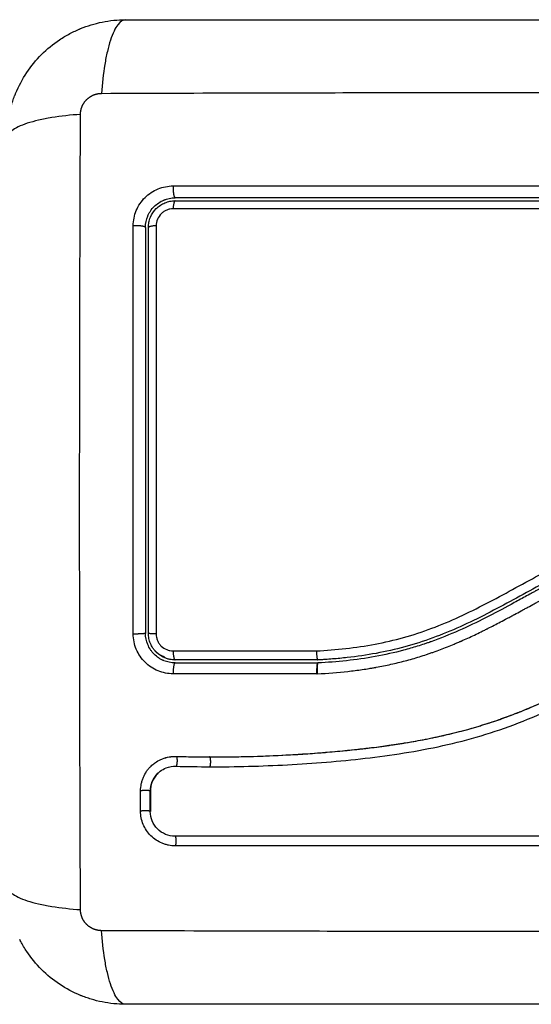
# Model space of a CAD drawing. Units: millimetres. Extents: x 94.9 to 100.14, y 1462.17 to 1469.54.
# Drawn here: x 98.35 to 98.4, y 1463.77 to 1463.87 of the extents above; entities that cross this region are included whole.
import ezdxf

# ---------------------------------------------------------------- set-up
doc = ezdxf.new("R2010")
doc.units = ezdxf.units.MM
doc.header["$PDSIZE"] = -1
doc.layers.add('DIASTASEIS', color=253, linetype='Continuous', lineweight=5)
doc.styles.get("Standard").update_dxf_attribs({"font": 'ARIALN.TTF'})
doc.dimstyles.get("Standard").update_dxf_attribs({"dimtxt": 0.18, "dimasz": 0.15, "dimexe": 0.1, "dimexo": 0, "dimgap": 0.09, "dimtad": 0, "dimtih": 1, "dimtoh": 1, "dimrnd": 0.05, "dimzin": 0, "dimdsep": 46, "dimtxsty": 'Standard', "dimblk": 'OBLIQUE', "dimcen": 0.09, "dimadec": 0, "dimazin": 0, "dimtfac": 1, "dimtofl": 0, "dimtmove": 0, "dimatfit": 3, "dimldrblk": 'OBLIQUE', "dimfxl": 1, "dimtolj": 1, "dimtzin": 0, "dimarcsym": 0})

# ---------------------------------------------------------------- blocks, each defined once
blk = doc.blocks.new('_Oblique')
at = {"color": 0, "linetype": 'ByBlock', "lineweight": -2}
blk.add_line((-0.5, -0.5), (0.5, 0.5), dxfattribs=at)
blk = doc.blocks.new('*D77')
at = {"layer": 'Defpoints', "color": 0}
for p in [(98.447995, 1464.374171), (97.453495, 1463.859296), (98.447995, 1463.859296)]:
    blk.add_point(p, dxfattribs=at)
at = {"layer": 'DIASTASEIS', "color": 0, "lineweight": -2}
for p, q in [((97.453495, 1463.859296), (97.453495, 1464.474171)), ((98.447995, 1463.859296), (98.447995, 1464.474171)), ((97.453495, 1464.374171), (97.676202, 1464.374171)), ((98.447995, 1464.374171), (98.225288, 1464.374171))]:
    blk.add_line(p, q, dxfattribs=at)
at = {"layer": 'DIASTASEIS', "color": 0, "linetype": 'ByBlock', "lineweight": -2, "xscale": 0.15, "yscale": 0.15, "zscale": 0.15, "rotation": 180}
blk.add_blockref('_Oblique', (97.453495, 1464.374171), dxfattribs=at)
at = {"layer": 'DIASTASEIS', "color": 0, "linetype": 'ByBlock', "lineweight": -2, "xscale": 0.15, "yscale": 0.15, "zscale": 0.15}
blk.add_blockref('_Oblique', (98.447995, 1464.374171), dxfattribs=at)
at = {"layer": 'DIASTASEIS', "color": 0, "insert": (97.950745, 1464.374171), "char_height": 0.18, "attachment_point": 5}
blk.add_mtext('\\A1;1.00', dxfattribs=at)
blk = doc.blocks.new('g416')
for points, knots in [([(3.030292, 1.684451), (3.030292, 1.685262), (3.030374, 1.686056), (3.030605, 1.687201), (3.030699, 1.687575), (3.030865, 1.688122), (3.030925, 1.688302), (3.03102, 1.688569), (3.031069, 1.688701), (3.031128, 1.688854), (3.031154, 1.688919), (3.031172, 1.688962), (3.03118, 1.688982), (3.031799, 1.690491), (3.032701, 1.691831), (3.034359, 1.693489), (3.03497, 1.693992), (3.035958, 1.694652), (3.0363, 1.694856), (3.036828, 1.695137), (3.037096, 1.695271), (3.037415, 1.695416), (3.037576, 1.695486), (3.037645, 1.695515), (3.037691, 1.695535), (3.037716, 1.695545), (3.038428, 1.695837), (3.03916, 1.696062), (3.040686, 1.696369), (3.041481, 1.696451), (3.042292, 1.696451)], [-18.903298, -18.903298, -18.903298, -18.903298, -16.540386, -16.540386, -15.35893, -15.35893, -14.768202, -14.768202, -14.472838, -14.325156, -14.251315, -14.251315, -14.177474, -14.177474, -9.451649, -9.451649, -7.088737, -7.088737, -5.907281, -5.907281, -5.316553, -5.021189, -4.873507, -4.799666, -4.799666, -4.725825, -4.725825, -2.362912, -2.362912, 0, 0, 0, 0]), ([(3.042292, 1.696451), (3.042036, 1.696451), (3.041767, 1.696293), (3.041372, 1.695774), (3.041242, 1.695555), (3.040992, 1.695029), (3.040871, 1.694722), (3.040645, 1.69403), (3.04054, 1.693645), (3.040348, 1.692818), (3.040261, 1.692374), (3.040034, 1.690989), (3.039927, 1.689993), (3.039861, 1.689011)], [0, 0, 0, 0, 3.288716, 3.288716, 4.933073, 4.933073, 6.577431, 6.577431, 8.221789, 8.221789, 9.866147, 9.866147, 13.154862, 13.154862, 13.154862, 13.154862]), ([(3.042292, 1.696451), (3.045412, 1.696451), (3.050085, 1.696451), (3.054747, 1.696451), (3.056689, 1.696451), (3.057075, 1.696451), (3.057863, 1.696451), (3.059046, 1.696451), (3.060229, 1.696451), (3.064175, 1.696451), (3.06733, 1.696451), (3.072104, 1.696451), (3.074489, 1.696451), (3.07687, 1.696451), (3.078456, 1.696451), (3.079251, 1.696451), (3.086371, 1.696451), (3.0935, 1.696451), (3.100739, 1.696451), (3.101631, 1.696451), (3.10183, 1.696451), (3.101926, 1.696451), (3.102217, 1.696451), (3.1028, 1.696451), (3.104937, 1.696451), (3.109993, 1.696451), (3.114669, 1.696451), (3.117792, 1.696451)], [0, 0, 0, 0, 9.545659, 14.318488, 14.318488, 15.511695, 15.511695, 16.704903, 19.091317, 19.091317, 28.636976, 28.636976, 33.409805, 35.79622, 35.79622, 38.182634, 38.182634, 57.273951, 59.660366, 59.958668, 59.958668, 60.25697, 60.25697, 60.853573, 62.046781, 66.81961, 76.365269, 76.365269, 76.365269, 76.365269]), ([(3.039861, 1.689011), (3.044781, 1.68903), (3.058016, 1.689075), (3.080042, 1.689107), (3.102068, 1.689075), (3.115303, 1.68903), (3.120222, 1.689011)], [0, 0, 0, 0, 15.335891, 40.710981, 66.086071, 81.421962, 81.421962, 81.421962, 81.421962]), ([(3.037733, 1.686882), (3.03675, 1.686816), (3.035754, 1.686709), (3.034369, 1.686482), (3.033926, 1.686395), (3.033098, 1.686203), (3.032713, 1.686098), (3.032022, 1.685872), (3.031714, 1.685751), (3.031188, 1.685501), (3.030969, 1.685371), (3.03045, 1.684977), (3.030292, 1.684707), (3.030292, 1.684451)], [0, 0, 0, 0, 3.288716, 3.288716, 4.933073, 4.933073, 6.577431, 6.577431, 8.221789, 8.221789, 9.866147, 9.866147, 13.154862, 13.154862, 13.154862, 13.154862]), ([(3.037733, 1.606521), (3.037713, 1.611441), (3.037668, 1.624675), (3.037637, 1.646701), (3.037668, 1.668727), (3.037713, 1.681962), (3.037733, 1.686882)], [0, 0, 0, 0, 15.335891, 40.710981, 66.086071, 81.421962, 81.421962, 81.421962, 81.421962]), ([(3.043063, 1.67563), (3.043063, 1.675892), (3.043088, 1.676151), (3.043191, 1.676671), (3.043267, 1.676921), (3.04357, 1.677657), (3.04387, 1.678105), (3.044434, 1.678667), (3.04464, 1.678836), (3.045081, 1.679129), (3.045316, 1.679253), (3.045802, 1.679453), (3.046054, 1.679529), (3.046569, 1.67963), (3.046828, 1.679656), (3.047088, 1.679655)], [0, 0, 0, 0, 0.798423, 0.798423, 1.596845, 1.596845, 3.19369, 3.19369, 3.992113, 3.992113, 4.790536, 4.790536, 5.588958, 5.588958, 6.387381, 6.387381, 6.387381, 6.387381]), ([(3.047088, 1.679655), (3.052202, 1.679657), (3.057228, 1.679658), (3.064634, 1.679659), (3.06708, 1.679659), (3.070717, 1.679659), (3.072527, 1.679659), (3.074624, 1.67966), (3.075669, 1.67966), (3.076191, 1.67966), (3.076451, 1.67966), (3.076581, 1.67966), (3.076646, 1.67966), (3.076679, 1.67966), (3.076695, 1.67966), (3.076702, 1.67966), (3.076707, 1.67966), (3.076711, 1.67966), (3.077752, 1.67966), (3.080552, 1.67966), (3.086909, 1.679659), (3.095424, 1.679658), (3.102539, 1.679657), (3.106456, 1.679657)], [0, 0, 0, 0, 14.939827, 14.939827, 22.409741, 22.409741, 26.144698, 28.012176, 28.945915, 29.412785, 29.64622, 29.762937, 29.821296, 29.850475, 29.865065, 29.87236, 29.87236, 29.879654, 29.879654, 37.349568, 44.819482, 52.289395, 59.759309, 59.759309, 59.759309, 59.759309]), ([(3.044292, 1.675451), (3.044292, 1.675857), (3.044375, 1.676247), (3.044528, 1.676618), (3.044538, 1.676642), (3.044558, 1.676688), (3.044589, 1.676756), (3.044623, 1.676822), (3.044693, 1.676953), (3.044744, 1.677038), (3.044909, 1.677285), (3.045034, 1.677437), (3.045312, 1.677714), (3.045462, 1.677837), (3.04579, 1.678056), (3.045966, 1.67815), (3.046175, 1.678236), (3.046195, 1.678244), (3.046238, 1.678261), (3.046304, 1.678285), (3.046372, 1.678307), (3.046508, 1.678349), (3.046602, 1.678373), (3.046888, 1.678431), (3.047088, 1.678451), (3.047292, 1.678451)], [0, 0, 0, 0, 1.196619, 1.196619, 1.271408, 1.271408, 1.346197, 1.495774, 1.495774, 1.794929, 1.794929, 2.393238, 2.393238, 2.991548, 2.991548, 3.589858, 3.589858, 3.664646, 3.664646, 3.739435, 3.889012, 3.889012, 4.188167, 4.188167, 4.786477, 4.786477, 4.786477, 4.786477]), ([(3.044592, 1.675451), (3.044592, 1.675629), (3.044609, 1.675805), (3.044678, 1.676152), (3.04473, 1.676323), (3.044933, 1.676811), (3.045135, 1.677113), (3.045509, 1.677487), (3.045649, 1.677601), (3.045943, 1.677797), (3.046098, 1.67788), (3.046425, 1.678015), (3.046596, 1.678066), (3.04694, 1.678134), (3.047115, 1.678151), (3.047292, 1.678151)], [0, 0, 0, 0, 0.533217, 0.533217, 1.066435, 1.066435, 2.13287, 2.13287, 2.666087, 2.666087, 3.199304, 3.199304, 3.732522, 3.732522, 4.265739, 4.265739, 4.265739, 4.265739]), ([(3.106292, 1.678451), (3.103848, 1.678451), (3.100174, 1.678451), (3.095874, 1.678451), (3.09372, 1.678451), (3.092797, 1.678451), (3.092181, 1.678451), (3.091874, 1.678451), (3.089088, 1.678451), (3.085377, 1.678451), (3.081053, 1.678451), (3.079201, 1.678451), (3.077966, 1.678451), (3.077348, 1.678451), (3.07427, 1.678451), (3.070573, 1.678451), (3.066254, 1.678451), (3.064093, 1.678451), (3.063012, 1.678451), (3.062548, 1.678451), (3.06224, 1.678451), (3.062083, 1.678451), (3.057047, 1.678451), (3.052167, 1.678451), (3.047292, 1.678451)], [0, 0, 0, 0, 7.422838, 11.134257, 12.989967, 13.917821, 13.917821, 14.845676, 14.845676, 22.268514, 25.979933, 27.835643, 27.835643, 29.691352, 29.691352, 37.11419, 40.825609, 42.681319, 43.609174, 44.073101, 44.073101, 44.537028, 44.537028, 59.382705, 59.382705, 59.382705, 59.382705]), ([(3.047292, 1.678151), (3.052145, 1.678151), (3.057025, 1.678151), (3.064386, 1.678151), (3.066847, 1.678151), (3.071782, 1.678151), (3.074258, 1.678151), (3.086658, 1.678151), (3.096509, 1.678151), (3.106292, 1.678151)], [0, 0, 0, 0, 14.856214, 14.856214, 22.284321, 22.284321, 29.712427, 29.712427, 59.424855, 59.424855, 59.424855, 59.424855]), ([(3.047087, 1.677342), (3.046976, 1.677342), (3.046866, 1.677331), (3.046649, 1.677288), (3.046541, 1.677256), (3.046334, 1.677171), (3.046235, 1.677118), (3.046048, 1.676994), (3.045959, 1.676922), (3.045721, 1.676684), (3.045592, 1.676492), (3.045421, 1.676079), (3.045377, 1.675855), (3.045377, 1.675631)], [0, 0, 0, 0, 0.339743, 0.339743, 0.679486, 0.679486, 1.019228, 1.019228, 1.358971, 1.358971, 2.038457, 2.038457, 2.717942, 2.717942, 2.717942, 2.717942]), ([(3.106457, 1.677343), (3.096624, 1.677345), (3.086724, 1.677346), (3.074261, 1.677346), (3.071768, 1.677345), (3.066795, 1.677345), (3.064315, 1.677345), (3.059364, 1.677344), (3.056893, 1.677344), (3.051975, 1.677343), (3.049526, 1.677342), (3.047087, 1.677342)], [-59.792881, -59.792881, -59.792881, -59.792881, -29.89644, -29.89644, -22.42233, -22.42233, -14.94822, -14.94822, -7.47411, -7.47411, 0, 0, 0, 0]), ([(3.044292, 1.675451), (3.044292, 1.673759), (3.044292, 1.671217), (3.044292, 1.668249), (3.044292, 1.666764), (3.044292, 1.666127), (3.044292, 1.665703), (3.044292, 1.665492), (3.044292, 1.663567), (3.044292, 1.661003), (3.044292, 1.658013), (3.044292, 1.656732), (3.044292, 1.655878), (3.044292, 1.655453), (3.044292, 1.651598), (3.044292, 1.648168), (3.044292, 1.641299), (3.044292, 1.637872), (3.044292, 1.634451)], [0, 0, 0, 0, 5.148055, 7.722083, 9.009096, 9.652603, 9.652603, 10.29611, 10.29611, 15.444165, 18.018193, 19.305206, 19.305206, 20.59222, 20.59222, 30.88833, 30.88833, 41.18444, 41.18444, 41.18444, 41.18444]), ([(3.045377, 1.675631), (3.045376, 1.672228), (3.045375, 1.668805), (3.045374, 1.661932), (3.045374, 1.658493), (3.045373, 1.648169), (3.045373, 1.641277), (3.045374, 1.634374)], [0, 0, 0, 0, 10.3642, 10.3642, 20.728401, 20.728401, 41.456802, 41.456802, 41.456802, 41.456802]), ([(3.06155, 1.632662), (3.063548, 1.632765), (3.065525, 1.632976), (3.068439, 1.633529), (3.069402, 1.633753), (3.071309, 1.634286), (3.072254, 1.634596), (3.074125, 1.635298), (3.075054, 1.635691), (3.076888, 1.636534), (3.07779, 1.636984), (3.080475, 1.638377), (3.082234, 1.639366), (3.085783, 1.641286), (3.087572, 1.642218), (3.091238, 1.643913), (3.093093, 1.644665), (3.096856, 1.645923), (3.098765, 1.64643), (3.102639, 1.647196), (3.104604, 1.647455), (3.106592, 1.647608)], [-48.143479, -48.143479, -48.143479, -48.143479, -42.125544, -42.125544, -39.116577, -39.116577, -36.107609, -36.107609, -33.098642, -33.098642, -30.089674, -30.089674, -24.071739, -24.071739, -18.053805, -18.053805, -12.03587, -12.03587, -6.017935, -6.017935, 0, 0, 0, 0]), ([(3.106499, 1.646605), (3.106378, 1.646596), (3.106252, 1.646586), (3.106006, 1.646565), (3.105636, 1.646533), (3.105267, 1.646497), (3.10453, 1.646419), (3.104041, 1.64636), (3.102577, 1.646162), (3.101607, 1.646), (3.09872, 1.645422), (3.096824, 1.64491), (3.09402, 1.643955), (3.093093, 1.643607), (3.091249, 1.642854), (3.090332, 1.642449), (3.087605, 1.641169), (3.08583, 1.640233), (3.082304, 1.638316), (3.080552, 1.637336), (3.077875, 1.635963), (3.076974, 1.635522), (3.075143, 1.634698), (3.074217, 1.634316), (3.072352, 1.633635), (3.071411, 1.633334), (3.06951, 1.632816), (3.068551, 1.632599), (3.066617, 1.63224), (3.065641, 1.632098), (3.064168, 1.631934), (3.063676, 1.631888), (3.062934, 1.631829), (3.062563, 1.631802), (3.062191, 1.631779), (3.061943, 1.631765), (3.061817, 1.631758), (3.061694, 1.631751)], [0, 0, 0, 0, 0.374053, 0.374053, 0.748107, 1.496214, 1.496214, 2.992427, 2.992427, 5.984855, 5.984855, 11.96971, 11.96971, 14.962137, 14.962137, 17.954564, 17.954564, 23.939419, 23.939419, 29.924274, 29.924274, 32.916701, 32.916701, 35.909129, 35.909129, 38.901556, 38.901556, 41.893984, 41.893984, 44.886411, 44.886411, 46.382625, 46.382625, 47.130732, 47.504785, 47.504785, 47.878838, 47.878838, 47.878838, 47.878838]), ([(3.106523, 1.646306), (3.104482, 1.646149), (3.102462, 1.645876), (3.0985, 1.645061), (3.096559, 1.644519), (3.094437, 1.643776), (3.094204, 1.643693), (3.093737, 1.643521), (3.093504, 1.643433), (3.092805, 1.643164), (3.092341, 1.642978), (3.090953, 1.642398), (3.090036, 1.641984), (3.0873, 1.640677), (3.085502, 1.639717), (3.083685, 1.638725), (3.083674, 1.638719), (3.083648, 1.638705), (3.08361, 1.638684), (3.08352, 1.638635), (3.08334, 1.638536), (3.083185, 1.638452), (3.082875, 1.638282), (3.082668, 1.638169), (3.082044, 1.637827), (3.081626, 1.637599), (3.08036, 1.636913), (3.079502, 1.636457), (3.07687, 1.63512), (3.075034, 1.634278), (3.073074, 1.633581), (3.073061, 1.633576), (3.073033, 1.633566), (3.072991, 1.633552), (3.072893, 1.633517), (3.072697, 1.633449), (3.072302, 1.633315), (3.071961, 1.633205), (3.071275, 1.632991), (3.070812, 1.632858), (3.06941, 1.632484), (3.068456, 1.632272), (3.065546, 1.631745), (3.063613, 1.63155), (3.061702, 1.631451)], [0, 0, 0, 0, 5.987512, 5.987512, 11.975023, 11.975023, 12.723462, 12.723462, 13.471901, 13.471901, 14.968779, 14.968779, 17.962535, 17.962535, 23.950047, 23.950047, 23.996824, 23.996824, 24.043602, 24.137156, 24.324266, 24.698486, 24.698486, 25.446925, 25.446925, 26.943803, 26.943803, 29.937558, 29.937558, 35.92507, 35.92507, 35.971848, 35.971848, 36.018625, 36.11218, 36.29929, 36.673509, 37.421948, 37.421948, 38.918826, 38.918826, 41.912582, 41.912582, 47.900094, 47.900094, 47.900094, 47.900094]), ([(3.061636, 1.630348), (3.062698, 1.630403), (3.063725, 1.630485), (3.065212, 1.630651), (3.065941, 1.630744), (3.066769, 1.630872), (3.067177, 1.63094), (3.06738, 1.630975), (3.067466, 1.630991), (3.067524, 1.631001), (3.067552, 1.631006), (3.068083, 1.631102), (3.068823, 1.631251), (3.069551, 1.631421), (3.070033, 1.631538), (3.070271, 1.631599), (3.070992, 1.63179), (3.071711, 1.631997), (3.072547, 1.632266), (3.072964, 1.632407), (3.073142, 1.632469), (3.073261, 1.63251), (3.073322, 1.632532), (3.073837, 1.632715), (3.074529, 1.632976), (3.075348, 1.633311), (3.07576, 1.633486), (3.075967, 1.633575), (3.076055, 1.633614), (3.076115, 1.633639), (3.076146, 1.633653), (3.076598, 1.633852), (3.077257, 1.634153), (3.078063, 1.634542), (3.078475, 1.634745), (3.078684, 1.634849), (3.078774, 1.634894), (3.078834, 1.634924), (3.078867, 1.634941), (3.079275, 1.635147), (3.079689, 1.63536), (3.080357, 1.635711), (3.080702, 1.635893), (3.081125, 1.63612), (3.081342, 1.636236), (3.081435, 1.636287), (3.081498, 1.636321), (3.081532, 1.636339), (3.081775, 1.63647), (3.082102, 1.636648), (3.082491, 1.63686), (3.082658, 1.636951), (3.082771, 1.637013), (3.082828, 1.637044), (3.083103, 1.637195), (3.083433, 1.637376), (3.083819, 1.637587), (3.084012, 1.637692), (3.084108, 1.637745), (3.08415, 1.637767), (3.084177, 1.637782), (3.08419, 1.637789), (3.084733, 1.638086), (3.085217, 1.638348), (3.08588, 1.638704), (3.086195, 1.638872), (3.086536, 1.639052), (3.086699, 1.639138), (3.086779, 1.63918), (3.086813, 1.639198), (3.086836, 1.63921), (3.086846, 1.639215), (3.08734, 1.639474), (3.088036, 1.639831), (3.088807, 1.640215), (3.089182, 1.640398), (3.089367, 1.640487), (3.089459, 1.640532), (3.089498, 1.64055), (3.089524, 1.640563), (3.089537, 1.640569), (3.090514, 1.641037), (3.091457, 1.64146), (3.092844, 1.642039), (3.093531, 1.642314), (3.094319, 1.64261), (3.09471, 1.642752), (3.094905, 1.642822), (3.094989, 1.642851), (3.095044, 1.642871), (3.09507, 1.64288), (3.096054, 1.643224), (3.097011, 1.643524), (3.098454, 1.643923), (3.099177, 1.644109), (3.100023, 1.644305), (3.100447, 1.644397), (3.100629, 1.644436), (3.10075, 1.644461), (3.100812, 1.644474), (3.102755, 1.644871), (3.104721, 1.645142), (3.10677, 1.6453)], [-48.2194, -48.2194, -48.2194, -48.2194, -45.205687, -45.205687, -43.698831, -42.945403, -42.568689, -42.380332, -42.286153, -42.286153, -42.191975, -42.191975, -40.685118, -39.93169, -39.93169, -39.178262, -39.178262, -37.671406, -36.917978, -36.541264, -36.352907, -36.352907, -36.16455, -36.16455, -34.657694, -33.904265, -33.527551, -33.339194, -33.245016, -33.245016, -33.150837, -33.150837, -31.643981, -30.890553, -30.513839, -30.325482, -30.231303, -30.231303, -30.137125, -30.137125, -28.630269, -28.630269, -27.87684, -27.500126, -27.311769, -27.217591, -27.217591, -27.123412, -27.123412, -26.369984, -25.99327, -25.804913, -25.804913, -25.616556, -25.616556, -24.863128, -24.486414, -24.298057, -24.203878, -24.156789, -24.156789, -24.1097, -24.1097, -22.602844, -22.602844, -21.849415, -21.472701, -21.284344, -21.190166, -21.143077, -21.143077, -21.095987, -21.095987, -19.589131, -18.835703, -18.458989, -18.270632, -18.176453, -18.129364, -18.129364, -18.082275, -18.082275, -15.068562, -15.068562, -13.561706, -12.808278, -12.431564, -12.243207, -12.149028, -12.149028, -12.05485, -12.05485, -9.041137, -9.041137, -7.534281, -6.780853, -6.404139, -6.215782, -6.215782, -6.027425, -6.027425, 0, 0, 0, 0]), ([(3.050771, 1.621945), (3.052072, 1.621941), (3.053381, 1.621957), (3.056015, 1.622026), (3.05734, 1.622081), (3.059343, 1.622191), (3.060339, 1.622253), (3.061492, 1.622337), (3.062066, 1.622382), (3.062352, 1.622405), (3.062495, 1.622417), (3.062556, 1.622422), (3.062597, 1.622425), (3.062616, 1.622427), (3.063329, 1.622487), (3.064005, 1.622549), (3.064995, 1.622648), (3.065485, 1.622699), (3.066047, 1.622761), (3.066325, 1.622793), (3.066463, 1.622809), (3.066523, 1.622816), (3.066562, 1.622821), (3.06658, 1.622823), (3.067298, 1.622908), (3.067976, 1.622995), (3.068964, 1.623133), (3.069451, 1.623205), (3.070007, 1.623291), (3.070281, 1.623335), (3.070418, 1.623357), (3.070476, 1.623366), (3.070515, 1.623373), (3.070533, 1.623376), (3.07124, 1.623492), (3.07191, 1.623613), (3.072891, 1.623804), (3.073375, 1.623903), (3.073929, 1.624023), (3.074204, 1.624084), (3.074341, 1.624114), (3.074399, 1.624128), (3.074438, 1.624137), (3.074456, 1.624141), (3.075143, 1.624298), (3.075799, 1.624461), (3.076765, 1.62472), (3.077244, 1.624853), (3.077795, 1.625015), (3.07803, 1.625086), (3.078186, 1.625133), (3.078262, 1.625157), (3.078979, 1.625379), (3.079613, 1.62559), (3.080557, 1.625924), (3.081027, 1.626096), (3.081572, 1.626305), (3.081844, 1.626411), (3.081961, 1.626457), (3.082039, 1.626488), (3.082079, 1.626504), (3.08271, 1.626757), (3.083313, 1.627011), (3.084229, 1.627416), (3.08469, 1.627625), (3.085233, 1.62788), (3.085506, 1.62801), (3.085643, 1.628075), (3.085712, 1.628108), (3.085741, 1.628122), (3.085761, 1.628132), (3.085772, 1.628137), (3.086306, 1.628396), (3.086866, 1.628676), (3.087758, 1.629135), (3.088216, 1.629374), (3.088773, 1.62967), (3.089057, 1.629822), (3.0892, 1.629899), (3.089272, 1.629938), (3.089308, 1.629957), (3.089324, 1.629966), (3.089334, 1.629971), (3.089341, 1.629975), (3.089578, 1.630103), (3.089841, 1.630246), (3.090281, 1.630486), (3.090512, 1.630613), (3.090801, 1.630772), (3.090951, 1.630854), (3.091027, 1.630896), (3.091065, 1.630917), (3.091084, 1.630928), (3.091092, 1.630932), (3.091098, 1.630936), (3.0911, 1.630936), (3.091602, 1.631213), (3.091998, 1.631431), (3.092437, 1.631673), (3.092557, 1.63174), (3.092699, 1.631818), (3.092761, 1.631851), (3.092816, 1.631882), (3.092839, 1.631894), (3.092849, 1.6319), (3.092854, 1.631903), (3.092856, 1.631904), (3.092858, 1.631905), (3.092857, 1.631904), (3.093194, 1.632089), (3.093508, 1.632259), (3.093949, 1.632497), (3.094162, 1.632611), (3.094397, 1.632736), (3.094511, 1.632796), (3.094568, 1.632826), (3.094596, 1.632841), (3.094608, 1.632847), (3.094615, 1.632851), (3.094618, 1.632853), (3.094943, 1.633024), (3.095252, 1.633184), (3.095698, 1.633411), (3.095917, 1.633521), (3.096165, 1.633644), (3.096287, 1.633705), (3.096347, 1.633734), (3.096373, 1.633747), (3.09639, 1.633755), (3.096397, 1.633759), (3.097059, 1.634082), (3.09769, 1.634373), (3.098607, 1.634768), (3.099058, 1.634956), (3.099572, 1.635157), (3.099825, 1.635253), (3.099951, 1.635299), (3.100005, 1.635319), (3.100041, 1.635332), (3.100057, 1.635338), (3.100714, 1.635578), (3.101351, 1.635786), (3.102307, 1.636061), (3.102785, 1.636188), (3.103263, 1.636302), (3.103582, 1.636375), (3.103739, 1.63641), (3.104223, 1.636511), (3.104549, 1.636573), (3.104957, 1.636642), (3.105079, 1.636663), (3.105222, 1.636685), (3.105293, 1.636696), (3.105329, 1.636702), (3.105344, 1.636704), (3.105354, 1.636706), (3.105358, 1.636706), (3.105474, 1.636724), (3.10557, 1.636738), (3.105693, 1.636756), (3.105749, 1.636764), (3.105805, 1.636771), (3.105831, 1.636774), (3.105841, 1.636776), (3.105848, 1.636777), (3.10585, 1.636777), (3.106021, 1.636798), (3.106187, 1.636807), (3.106515, 1.636803), (3.106676, 1.636789), (3.107076, 1.636726), (3.107306, 1.636665), (3.107529, 1.636581)], [0, 0, 0, 0, 4.01003, 4.01003, 8.020059, 8.020059, 10.025074, 11.027582, 11.528836, 11.779462, 11.904776, 11.967433, 11.967433, 12.030089, 12.030089, 14.035104, 14.035104, 15.037612, 15.538865, 15.789492, 15.914806, 15.977462, 15.977462, 16.040119, 16.040119, 18.045134, 18.045134, 19.047641, 19.548895, 19.799522, 19.924835, 19.987492, 19.987492, 20.050149, 20.050149, 22.055164, 22.055164, 23.057671, 23.558925, 23.809552, 23.934865, 23.997522, 23.997522, 24.060178, 24.060178, 26.065193, 26.065193, 27.067701, 27.568955, 27.819581, 27.819581, 28.070208, 28.070208, 30.075223, 30.075223, 31.077731, 31.578984, 31.829611, 31.954925, 31.954925, 32.080238, 32.080238, 34.085253, 34.085253, 35.08776, 35.589014, 35.839641, 35.964954, 36.027611, 36.058939, 36.058939, 36.090268, 36.090268, 38.095283, 38.095283, 39.09779, 39.599044, 39.849671, 39.974984, 40.037641, 40.068969, 40.084633, 40.084633, 40.100297, 40.100297, 41.102805, 41.102805, 41.604059, 41.854685, 41.979999, 42.042656, 42.073984, 42.089648, 42.09748, 42.09748, 42.105312, 42.105312, 43.10782, 43.10782, 43.609074, 43.609074, 43.8597, 43.985014, 44.047671, 44.078999, 44.094663, 44.102495, 44.102495, 44.110327, 44.110327, 45.112835, 45.112835, 45.614088, 45.864715, 45.990029, 46.052685, 46.084014, 46.099678, 46.099678, 46.115342, 46.115342, 47.11785, 47.11785, 47.619103, 47.86973, 47.995044, 48.0577, 48.089029, 48.089029, 48.120357, 48.120357, 50.125372, 50.125372, 51.127879, 51.629133, 51.87976, 52.005073, 52.06773, 52.06773, 52.130387, 52.130387, 54.135402, 54.135402, 55.137909, 55.639163, 55.639163, 56.140416, 56.140416, 57.142924, 57.142924, 57.393551, 57.518864, 57.581521, 57.612849, 57.628513, 57.628513, 57.644178, 57.644178, 57.894804, 57.894804, 58.020118, 58.082775, 58.114103, 58.129767, 58.129767, 58.145431, 58.145431, 58.646685, 58.646685, 59.147939, 59.147939, 59.8767, 59.8767, 59.8767, 59.8767]), ([(3.050786, 1.621951), (3.050899, 1.621951), (3.05103, 1.621951), (3.05118, 1.621951), (3.052237, 1.621951), (3.053295, 1.621964), (3.054355, 1.621989), (3.05655, 1.622041), (3.058751, 1.622147), (3.060953, 1.622304), (3.062056, 1.622382), (3.06316, 1.622474), (3.064264, 1.622581), (3.065376, 1.622688), (3.066488, 1.622811), (3.067599, 1.622953), (3.06872, 1.623097), (3.069841, 1.623261), (3.070957, 1.623452), (3.072087, 1.623644), (3.073212, 1.623864), (3.074331, 1.624117), (3.075441, 1.624368), (3.076545, 1.624652), (3.077639, 1.624974), (3.078245, 1.625152), (3.078848, 1.625342), (3.079447, 1.625543), (3.079982, 1.625722), (3.080514, 1.625911), (3.081043, 1.626108), (3.081297, 1.626203), (3.081551, 1.6263), (3.081803, 1.6264), (3.082337, 1.626609), (3.082867, 1.626827), (3.083394, 1.627054), (3.083932, 1.627286), (3.084467, 1.627526), (3.084999, 1.627774), (3.085422, 1.627972), (3.085844, 1.628175), (3.086263, 1.628381), (3.086781, 1.628637), (3.087296, 1.628899), (3.087808, 1.629165), (3.088314, 1.629429), (3.088818, 1.629697), (3.08932, 1.629968), (3.089874, 1.630267), (3.090427, 1.63057), (3.090979, 1.630874), (3.091521, 1.631173), (3.092062, 1.631472), (3.092604, 1.63177), (3.093073, 1.632027), (3.093542, 1.632283), (3.094013, 1.632536), (3.094469, 1.63278), (3.094927, 1.633021), (3.095388, 1.633257), (3.095836, 1.633487), (3.096287, 1.633712), (3.096741, 1.633929), (3.097184, 1.634142), (3.09763, 1.634347), (3.098079, 1.634544), (3.098518, 1.634737), (3.098961, 1.634921), (3.099407, 1.635095), (3.099844, 1.635266), (3.100285, 1.635428), (3.100729, 1.635579), (3.101256, 1.635757), (3.101789, 1.63592), (3.102325, 1.636067), (3.10286, 1.636213), (3.103398, 1.636342), (3.10394, 1.636454), (3.104357, 1.63654), (3.104776, 1.636617), (3.105196, 1.636683), (3.105315, 1.636702), (3.105433, 1.63672), (3.105552, 1.636737), (3.105611, 1.636746), (3.10567, 1.636754), (3.10573, 1.636762), (3.10576, 1.636767), (3.105789, 1.636771), (3.105819, 1.636775), (3.105866, 1.636781), (3.105914, 1.636786), (3.105961, 1.636791), (3.106156, 1.63681), (3.10635, 1.636812), (3.106546, 1.636798), (3.106739, 1.636783), (3.106932, 1.636753), (3.10712, 1.636707), (3.107154, 1.636699), (3.107188, 1.63669), (3.107222, 1.636681)], [0, 0, 0, 0, 0.401429, 0.401429, 0.401429, 3.626537, 3.626537, 3.626537, 10.310717, 10.310717, 10.310717, 13.659675, 13.659675, 13.659675, 17.03535, 17.03535, 17.03535, 20.445637, 20.445637, 20.445637, 23.894631, 23.894631, 23.894631, 27.319961, 27.319961, 27.319961, 29.21856, 29.21856, 29.21856, 30.912999, 30.912999, 30.912999, 31.7279, 31.7279, 31.7279, 33.448748, 33.448748, 33.448748, 35.208937, 35.208937, 35.208937, 36.611904, 36.611904, 36.611904, 38.34414, 38.34414, 38.34414, 40.055763, 40.055763, 40.055763, 41.947016, 41.947016, 41.947016, 43.802584, 43.802584, 43.802584, 45.407206, 45.407206, 45.407206, 46.960771, 46.960771, 46.960771, 48.474378, 48.474378, 48.474378, 49.950758, 49.950758, 49.950758, 51.392853, 51.392853, 51.392853, 52.807485, 52.807485, 52.807485, 54.48704, 54.48704, 54.48704, 56.161434, 56.161434, 56.161434, 57.451827, 57.451827, 57.451827, 57.815557, 57.815557, 57.815557, 57.996944, 57.996944, 57.996944, 58.088456, 58.088456, 58.088456, 58.232385, 58.232385, 58.232385, 58.82449, 58.82449, 58.82449, 59.414623, 59.414623, 59.414623, 59.521126, 59.521126, 59.521126, 59.521126]), ([(3.050798, 1.620958), (3.0534, 1.62095), (3.056011, 1.621019), (3.059934, 1.621232), (3.061242, 1.621321), (3.06386, 1.621537), (3.06517, 1.621664), (3.069098, 1.622118), (3.071717, 1.622517), (3.075604, 1.623379), (3.076892, 1.62371), (3.07944, 1.624473), (3.0807, 1.624905), (3.083184, 1.625865), (3.084405, 1.626394), (3.086811, 1.627526), (3.087994, 1.628131), (3.090332, 1.629376), (3.091488, 1.630018), (3.093795, 1.63129), (3.094948, 1.631919), (3.09728, 1.6331), (3.09846, 1.63365), (3.100866, 1.634601), (3.102094, 1.634998), (3.103966, 1.635448), (3.104595, 1.635575), (3.105385, 1.635703), (3.105543, 1.635728), (3.105741, 1.635756), (3.10578, 1.635762), (3.10586, 1.635773), (3.105901, 1.635779), (3.105977, 1.635789), (3.10601, 1.635793), (3.106077, 1.635799), (3.106111, 1.635802), (3.106279, 1.635811), (3.106417, 1.635808), (3.106688, 1.635779), (3.106822, 1.635754), (3.107045, 1.635693), (3.107135, 1.635662), (3.107223, 1.635627)], [-62.573103, -62.573103, -62.573103, -62.573103, -54.751465, -54.751465, -50.840646, -50.840646, -46.929827, -46.929827, -39.10819, -39.10819, -35.197371, -35.197371, -31.286552, -31.286552, -27.375733, -27.375733, -23.464914, -23.464914, -19.554095, -19.554095, -15.643276, -15.643276, -11.732457, -11.732457, -7.821638, -7.821638, -5.866228, -5.866228, -5.377376, -5.377376, -5.255163, -5.255163, -5.13295, -5.13295, -5.010737, -5.010737, -4.888524, -4.888524, -4.399671, -4.399671, -3.910819, -3.910819, -3.568522, -3.568522, -3.568522, -3.568522]), ([(3.047084, 1.630349), (3.046824, 1.630349), (3.046567, 1.630374), (3.046052, 1.630475), (3.045803, 1.630549), (3.045317, 1.630748), (3.045087, 1.63087), (3.044644, 1.631163), (3.044441, 1.631328), (3.043876, 1.631887), (3.043575, 1.632334), (3.043166, 1.633315), (3.04306, 1.633843), (3.04306, 1.634374)], [0, 0, 0, 0, 0.799542, 0.799542, 1.599084, 1.599084, 2.398625, 2.398625, 3.198167, 3.198167, 4.797251, 4.797251, 6.396334, 6.396334, 6.396334, 6.396334]), ([(3.047292, 1.631451), (3.046862, 1.631451), (3.046477, 1.631543), (3.046145, 1.631679), (3.046132, 1.631685), (3.046108, 1.631695), (3.046073, 1.63171), (3.045992, 1.631747), (3.045924, 1.631781), (3.045791, 1.631852), (3.045706, 1.631903), (3.045462, 1.632066), (3.045313, 1.632189), (3.045164, 1.632336), (3.045145, 1.632355), (3.045111, 1.632391), (3.045059, 1.632446), (3.04501, 1.632503), (3.044915, 1.632618), (3.044856, 1.632697), (3.044691, 1.632943), (3.044598, 1.633117), (3.044373, 1.633655), (3.044292, 1.634052), (3.044292, 1.634451)], [0, 0, 0, 0, 1.198201, 1.198201, 1.235645, 1.235645, 1.273089, 1.347977, 1.497752, 1.497752, 1.797302, 1.797302, 2.396403, 2.396403, 2.47129, 2.47129, 2.546178, 2.695953, 2.695953, 2.995503, 2.995503, 3.594604, 3.594604, 4.792806, 4.792806, 4.792806, 4.792806]), ([(3.045256, 1.632678), (3.045181, 1.632764), (3.045111, 1.632855), (3.04495, 1.633097), (3.044866, 1.633252), (3.04473, 1.633579), (3.044678, 1.633751), (3.044609, 1.634097), (3.044592, 1.634273), (3.044592, 1.634451)], [2.323483, 2.323483, 2.323483, 2.323483, 2.666071, 2.666071, 3.199285, 3.199285, 3.7325, 3.7325, 4.265714, 4.265714, 4.265714, 4.265714]), ([(3.045374, 1.634374), (3.045374, 1.63426), (3.045385, 1.634149), (3.045429, 1.633929), (3.045462, 1.633819), (3.045549, 1.633611), (3.045602, 1.633512), (3.045728, 1.633326), (3.045801, 1.633238), (3.046039, 1.633001), (3.04623, 1.632875), (3.046537, 1.632749), (3.046645, 1.632717), (3.046863, 1.632674), (3.046973, 1.632663), (3.047084, 1.632663)], [0, 0, 0, 0, 0.339346, 0.339346, 0.678693, 0.678693, 1.018039, 1.018039, 1.357385, 1.357385, 2.036078, 2.036078, 2.375424, 2.375424, 2.714771, 2.714771, 2.714771, 2.714771]), ([(3.046267, 1.631953), (3.046265, 1.631954), (3.046263, 1.631955), (3.045938, 1.63209), (3.045637, 1.632289), (3.045388, 1.632537)], [1.059587, 1.059587, 1.059587, 1.059587, 1.066428, 1.066428, 2.129185, 2.129185, 2.129185, 2.129185]), ([(3.06155, 1.632662), (3.061555, 1.632539), (3.061562, 1.632417), (3.061581, 1.632197), (3.061592, 1.632097), (3.061619, 1.63193), (3.061633, 1.631864), (3.061663, 1.631774), (3.061679, 1.631751), (3.061694, 1.631751)], [-1.489622, -1.489622, -1.489622, -1.489622, -1.117216, -1.117216, -0.744811, -0.744811, -0.372405, -0.372405, 0, 0, 0, 0]), ([(3.047292, 1.631751), (3.047115, 1.631751), (3.04694, 1.631769), (3.04671, 1.631814), (3.046654, 1.631827), (3.046599, 1.631842)], [0, 0, 0, 0, 0.5332142, 0.5332142, 0.7063425, 0.7063425, 0.7063425, 0.7063425]), ([(3.06161, 1.630347), (3.061606, 1.63047), (3.061604, 1.630606), (3.061606, 1.630876), (3.061611, 1.631008), (3.06163, 1.631228), (3.061642, 1.631314), (3.061669, 1.631417), (3.061682, 1.631443), (3.061695, 1.63145)], [0, 0, 0, 0, 0.420389, 0.420389, 0.840777, 0.840777, 1.261166, 1.261166, 1.621865, 1.621865, 1.621865, 1.621865]), ([(3.045213, 1.621323), (3.045273, 1.621367), (3.045335, 1.621409), (3.045592, 1.621575), (3.045795, 1.621678), (3.046227, 1.621847), (3.046449, 1.621909), (3.04691, 1.621989), (3.047142, 1.622006), (3.047376, 1.621999)], [3.351745, 3.351745, 3.351745, 3.351745, 3.58533, 3.58533, 4.302396, 4.302396, 5.019462, 5.019462, 5.736529, 5.736529, 5.736529, 5.736529]), ([(3.045704, 1.621626), (3.045806, 1.621678), (3.04591, 1.621724), (3.046016, 1.621766), (3.046233, 1.621851), (3.046459, 1.621914), (3.04669, 1.621955), (3.046921, 1.621995), (3.047157, 1.622012), (3.047392, 1.622005)], [3.95173, 3.95173, 3.95173, 3.95173, 4.305297, 4.305297, 4.305297, 5.023393, 5.023393, 5.023393, 5.742726, 5.742726, 5.742726, 5.742726]), ([(3.047392, 1.622005), (3.048065, 1.621986), (3.048738, 1.621972), (3.049412, 1.621963), (3.04984, 1.621957), (3.050298, 1.621953), (3.050786, 1.621951)], [0, 0, 0, 0, 2.060568, 2.060568, 2.060568, 3.460328, 3.460328, 3.460328, 3.460328]), ([(3.043804, 1.618527), (3.043804, 1.618763), (3.043827, 1.618995), (3.043897, 1.619336), (3.043926, 1.619448), (3.043995, 1.619671), (3.044036, 1.619782), (3.044173, 1.620105), (3.044284, 1.620307), (3.044479, 1.620591), (3.044548, 1.620682), (3.044697, 1.620858), (3.044778, 1.620944), (3.044971, 1.621131), (3.045089, 1.621231), (3.045213, 1.621323)], [0, 0, 0, 0, 0.717066, 0.717066, 1.075599, 1.075599, 1.434132, 1.434132, 2.151198, 2.151198, 2.509731, 2.509731, 2.868264, 2.868264, 3.351745, 3.351745, 3.351745, 3.351745]), ([(3.045782, 1.620499), (3.045967, 1.62064), (3.046173, 1.620755), (3.046704, 1.620962), (3.047042, 1.621022), (3.04738, 1.621012)], [-1.7765, -1.7765, -1.7765, -1.7765, -1.048318, -1.048318, 0, 0, 0, 0]), ([(3.044779, 1.618487), (3.044779, 1.618826), (3.044849, 1.619163), (3.045113, 1.619783), (3.045307, 1.620065), (3.045622, 1.62037), (3.0457, 1.620437), (3.045782, 1.620499)], [-4.193273, -4.193273, -4.193273, -4.193273, -3.144955, -3.144955, -2.096636, -2.096636, -1.7765, -1.7765, -1.7765, -1.7765]), ([(3.045782, 1.620499), (3.0457, 1.620437), (3.045623, 1.620371), (3.045549, 1.6203), (3.045431, 1.620185), (3.045324, 1.620058), (3.04523, 1.619921), (3.045137, 1.619785), (3.045056, 1.619638), (3.044991, 1.619485), (3.044926, 1.619332), (3.044876, 1.619172), (3.044842, 1.619008), (3.044809, 1.618844), (3.044792, 1.618676), (3.044792, 1.618507)], [1.775718, 1.775718, 1.775718, 1.775718, 2.100432, 2.100432, 2.100432, 2.623694, 2.623694, 2.623694, 3.146225, 3.146225, 3.146225, 3.667793, 3.667793, 3.667793, 4.187904, 4.187904, 4.187904, 4.187904]), ([(3.047313, 1.612962), (3.047082, 1.612962), (3.046856, 1.612984), (3.046522, 1.61305), (3.046412, 1.613078), (3.046194, 1.613144), (3.046087, 1.613182), (3.045547, 1.613405), (3.045166, 1.613659), (3.044669, 1.614155), (3.044523, 1.614334), (3.044268, 1.614715), (3.044159, 1.614921), (3.043893, 1.615564), (3.043804, 1.61601), (3.043804, 1.616473)], [0, 0, 0, 0, 0.697048, 0.697048, 1.045573, 1.045573, 1.394097, 1.394097, 2.788194, 2.788194, 3.485242, 3.485242, 4.182291, 4.182291, 5.576388, 5.576388, 5.576388, 5.576388]), ([(3.047271, 1.613941), (3.046946, 1.613941), (3.046621, 1.614004), (3.046018, 1.614252), (3.04574, 1.614437), (3.045277, 1.614899), (3.045092, 1.615176), (3.044843, 1.61578), (3.04478, 1.616106), (3.04478, 1.61643)], [-3.969265, -3.969265, -3.969265, -3.969265, -2.976949, -2.976949, -1.984632, -1.984632, -0.992316, -0.992316, 0, 0, 0, 0]), ([(3.106309, 1.613941), (3.101036, 1.613941), (3.095817, 1.613941), (3.085542, 1.61394), (3.080486, 1.61394), (3.070589, 1.61394), (3.065747, 1.613941), (3.056315, 1.613941), (3.051724, 1.613941), (3.047271, 1.613941)], [0, 0, 0, 0, 14.857411, 14.857411, 29.714822, 29.714822, 44.572232, 44.572232, 59.429643, 59.429643, 59.429643, 59.429643]), ([(3.030292, 1.608951), (3.030292, 1.608696), (3.03045, 1.608426), (3.030969, 1.608032), (3.031188, 1.607902), (3.031714, 1.607651), (3.032022, 1.607531), (3.032713, 1.607305), (3.033098, 1.6072), (3.033926, 1.607008), (3.034369, 1.606921), (3.035754, 1.606694), (3.03675, 1.606587), (3.037733, 1.606521)], [0, 0, 0, 0, 3.288716, 3.288716, 4.933073, 4.933073, 6.577431, 6.577431, 8.221789, 8.221789, 9.866147, 9.866147, 13.154862, 13.154862, 13.154862, 13.154862]), ([(3.042292, 1.596951), (3.042036, 1.596951), (3.041767, 1.59711), (3.041372, 1.597629), (3.041242, 1.597847), (3.040992, 1.598374), (3.040871, 1.598681), (3.040645, 1.599373), (3.04054, 1.599757), (3.040348, 1.600585), (3.040261, 1.601028), (3.040034, 1.602414), (3.039927, 1.60341), (3.039861, 1.604392)], [-13.155071, -13.155071, -13.155071, -13.155071, -9.866303, -9.866303, -8.221919, -8.221919, -6.577535, -6.577535, -4.933151, -4.933151, -3.288768, -3.288768, 0, 0, 0, 0]), ([(3.120222, 1.604392), (3.115303, 1.604373), (3.102068, 1.604328), (3.080042, 1.604296), (3.058016, 1.604328), (3.044781, 1.604373), (3.039861, 1.604392)], [0, 0, 0, 0, 15.335891, 40.710981, 66.086071, 81.421962, 81.421962, 81.421962, 81.421962]), ([(3.042292, 1.596951), (3.041481, 1.596951), (3.040686, 1.597034), (3.039542, 1.597264), (3.039168, 1.597359), (3.038621, 1.597525), (3.038441, 1.597585), (3.038174, 1.59768), (3.038042, 1.597729), (3.037889, 1.597788), (3.037824, 1.597814), (3.037781, 1.597832), (3.037761, 1.59784), (3.036252, 1.598459), (3.034912, 1.59936), (3.033254, 1.601019), (3.032751, 1.60163), (3.032091, 1.602618), (3.031887, 1.60296), (3.031666, 1.603375), (3.031633, 1.603439), (3.0316, 1.603503)], [-18.903331, -18.903331, -18.903331, -18.903331, -16.540415, -16.540415, -15.358956, -15.358956, -14.768227, -14.768227, -14.472863, -14.32518, -14.251339, -14.251339, -14.177498, -14.177498, -9.451665, -9.451665, -7.088749, -7.088749, -5.907291, -5.907291, -5.694808, -5.694808, -5.694808, -5.694808]), ([(3.117792, 1.596951), (3.114672, 1.596951), (3.109999, 1.596951), (3.105336, 1.596951), (3.103395, 1.596951), (3.103009, 1.596951), (3.10222, 1.596951), (3.101038, 1.596951), (3.099854, 1.596951), (3.095908, 1.596951), (3.092753, 1.596951), (3.087979, 1.596951), (3.085595, 1.596951), (3.083214, 1.596951), (3.081627, 1.596951), (3.080833, 1.596951), (3.073713, 1.596951), (3.066584, 1.596951), (3.059345, 1.596951), (3.058452, 1.596951), (3.058254, 1.596951), (3.058158, 1.596951), (3.057866, 1.596951), (3.057284, 1.596951), (3.055147, 1.596951), (3.050091, 1.596951), (3.045414, 1.596951), (3.042292, 1.596951)], [0, 0, 0, 0, 9.545659, 14.318488, 14.318488, 15.511695, 15.511695, 16.704903, 19.091317, 19.091317, 28.636976, 28.636976, 33.409805, 35.79622, 35.79622, 38.182634, 38.182634, 57.273951, 59.660366, 59.958668, 59.958668, 60.25697, 60.25697, 60.853573, 62.046781, 66.81961, 76.365269, 76.365269, 76.365269, 76.365269])]:
    blk.add_open_spline(points, degree=3, knots=knots)
for points, weights, degree, knots in [([(3.037733, 1.686882), (3.037733, 1.687151), (3.037815, 1.687565), (3.038081, 1.688067), (3.038359, 1.688404), (3.038699, 1.688677), (3.039195, 1.688933), (3.0396, 1.68901), (3.039861, 1.689011)], [0.999998587727, 0.999998653903, 0.999998733883, 0.999998789691, 0.999998803595, 0.999998787858, 0.999998730714, 0.999998651809, 0.999998587727], 3, [-3.406541, -3.406541, -3.406541, -3.406541, -2.56158, -2.128809, -1.689511, -1.250424, -0.818281, 0, 0, 0, 0]), ([(3.047088, 1.679655), (3.047068, 1.67919), (3.04713, 1.678821), (3.047193, 1.678451), (3.047292, 1.678451)], [1, 0.903017843197, 1, 0.903017843197, 1], 2, [0, 0, 0, 0.888106, 0.888106, 1.776213, 1.776213, 1.776213]), ([(3.044292, 1.675451), (3.044292, 1.67554), (3.043913, 1.675596), (3.043534, 1.675651), (3.043063, 1.67563)], [1, 0.900274731259, 1, 0.900274731259, 1], 2, [0, 0, 0, 0.900792, 0.900792, 1.801584, 1.801584, 1.801584]), ([(3.044292, 1.634451), (3.044292, 1.634413), (3.043912, 1.634389), (3.043531, 1.634365), (3.04306, 1.634374)], [1, 0.899930442985, 1, 0.899930442985, 1], 2, [0, 0, 0, 0.902373, 0.902373, 1.804745, 1.804745, 1.804745]), ([(3.046211, 1.632063), (3.045736, 1.632233), (3.045553, 1.632373), (3.045391, 1.632534), (3.045345, 1.63258), (3.045299, 1.632628), (3.045256, 1.632678)], [1.00001073693, 1.00001073693, 1.00001073693, 1.00001073693, 1.00001070745, 1.0000106802, 1.00001065534], 3, [1.4420999, 1.4420999, 1.4420999, 1.4420999, 2.1333424, 2.1333424, 2.1333424, 2.3319547, 2.3319547, 2.3319547, 2.3319547]), ([(3.047408, 1.621998), (3.047484, 1.621933), (3.04748, 1.621544), (3.047474, 1.621085), (3.04738, 1.621012)], [0.94563361501, 0.766501978499, 1, 0.735737240471, 1], 2, [0.16781, 0.16781, 0.16781, 0.825233, 0.825233, 1.569275, 1.569275, 1.569275]), ([(3.050798, 1.620958), (3.050882, 1.621032), (3.050877, 1.621491), (3.050872, 1.621883), (3.0508, 1.621945)], [1, 0.735006092132, 1, 0.765022386112, 0.946767401607], 2, [0, 0, 0, 0.745121, 0.745121, 1.40584, 1.40584, 1.40584]), ([(3.043804, 1.618527), (3.043904, 1.618605), (3.044348, 1.618596), (3.044702, 1.618589), (3.04478, 1.618526)], [1, 0.745751528921, 1, 0.786064429769, 0.932157991794], 2, [0, 0, 0, 0.729134, 0.729134, 1.342659, 1.342659, 1.342659]), ([(3.043804, 1.616473), (3.043904, 1.616556), (3.044348, 1.616547), (3.044701, 1.616539), (3.04478, 1.616473)], [1, 0.74566039343, 1, 0.786392186083, 0.931582585167], 2, [0, 0, 0, 0.729271, 0.729271, 1.341751, 1.341751, 1.341751]), ([(3.047313, 1.612962), (3.047404, 1.613056), (3.047395, 1.613504), (3.047387, 1.613866), (3.047313, 1.613941)], [1, 0.743026171739, 1, 0.781165052397, 0.935043035263], 2, [0, 0, 0, 0.733216, 0.733216, 1.357611, 1.357611, 1.357611]), ([(3.039861, 1.604392), (3.0396, 1.604393), (3.039195, 1.60447), (3.038699, 1.604726), (3.038359, 1.604999), (3.038081, 1.605336), (3.037815, 1.605838), (3.037733, 1.606251), (3.037733, 1.606521)], [0.999998587713, 0.999998651797, 0.999998730702, 0.999998787847, 0.999998803584, 0.99999878968, 0.999998733871, 0.999998653891, 0.999998587713], 3, [-3.406541, -3.406541, -3.406541, -3.406541, -2.58826, -2.156117, -1.71703, -1.277731, -0.844961, 0, 0, 0, 0])]:
    blk.add_rational_spline(points, weights, degree=degree, knots=knots)
for points, weights in [([(3.047292, 1.678151), (3.04712, 1.678151), (3.047087, 1.677342)], [1, 0.771423935318, 1]), ([(3.045377, 1.675631), (3.044592, 1.675599), (3.044592, 1.675451)], [1, 0.779460155255, 1]), ([(3.045374, 1.634374), (3.044592, 1.634388), (3.044592, 1.634451)], [1, 0.78039352867, 1]), ([(3.047084, 1.632663), (3.047101, 1.631751), (3.047292, 1.631751)], [1, 0.737702985123, 1]), ([(3.047292, 1.631451), (3.047061, 1.631451), (3.047084, 1.630349)], [1, 0.669759677202, 1]), ([(3.06168, 1.631433), (3.061573, 1.631257), (3.061584, 1.630347)], [0.92764408588, 0.710522081836, 1]), ([(3.061685, 1.631441), (3.061575, 1.631301), (3.061636, 1.630348)], [0.945154275452, 0.701675486513, 1]), ([(3.061702, 1.631451), (3.061698, 1.631451), (3.061695, 1.63145)], [1, 0.987968741095, 0.976818705366]), ([(3.047376, 1.621999), (3.047384, 1.622005), (3.047392, 1.622005)], [1, 0.996705805936, 1]), ([(3.050786, 1.621951), (3.050779, 1.621951), (3.050771, 1.621945)], [1, 0.996879125065, 1])]:
    blk.add_rational_spline(points, weights, degree=2)
for points, degree in [([(3.04306, 1.634374), (3.043059, 1.648326), (3.04306, 1.662078), (3.043063, 1.67563)], 3), ([(3.044592, 1.634451), (3.044592, 1.648216), (3.044592, 1.661882), (3.044592, 1.675451)], 3), ([(3.046599, 1.631842), (3.046486, 1.631872), (3.046374, 1.631909), (3.046267, 1.631953)], 3), ([(3.047084, 1.632663), (3.051867, 1.632662), (3.056694, 1.632662), (3.06155, 1.632662)], 3), ([(3.047292, 1.631751), (3.047285, 1.631753), (3.047277, 1.631755), (3.04727, 1.631757)], 3), ([(3.061694, 1.631751), (3.056857, 1.631751), (3.052056, 1.631751), (3.047292, 1.631751)], 3), ([(3.047292, 1.631451), (3.052095, 1.631451), (3.056899, 1.631451), (3.061702, 1.631451)], 3), ([(3.061694, 1.631751), (3.061694, 1.631751), (3.061694, 1.631751)], 2), ([(3.061584, 1.630347), (3.056751, 1.630348), (3.051918, 1.630348), (3.047084, 1.630349)], 3), ([(3.061584, 1.630347), (3.061593, 1.630347), (3.061601, 1.630347), (3.06161, 1.630347)], 3), ([(3.061636, 1.630348), (3.061627, 1.630348), (3.061618, 1.630347), (3.06161, 1.630347)], 3), ([(3.047376, 1.621999), (3.048507, 1.621967), (3.049639, 1.621949), (3.050771, 1.621945)], 3), ([(3.04738, 1.621012), (3.048517, 1.620979), (3.049657, 1.620961), (3.050798, 1.620958)], 3), ([(3.043804, 1.616473), (3.043804, 1.617157), (3.043804, 1.617842), (3.043804, 1.618527)], 3), ([(3.04478, 1.61643), (3.04478, 1.617115), (3.044779, 1.617801), (3.044779, 1.618487)], 3), ([(3.044792, 1.618507), (3.044792, 1.617821), (3.044792, 1.617136), (3.044792, 1.616451)], 3), ([(3.106274, 1.612962), (3.086621, 1.612962), (3.066967, 1.612962), (3.047313, 1.612962)], 3)]:
    blk.add_open_spline(points, degree=degree)
blk = doc.blocks.new('g416 ola')
blk.add_blockref('g416', (0, 0))

msp = doc.modelspace()

# ---------------------------------------------------------------- block references
msp.add_blockref('g416 ola', (95.318103, 1462.174837))

# ---------------------------------------------------------------- dimensions: what is measured, and where the dimension line sits
at = {"layer": 'DIASTASEIS'}
dim = msp.add_linear_dim(base=(98.447995, 1464.374171), p1=(97.453495, 1463.859296), p2=(98.447995, 1463.859296), dimstyle='Standard', dxfattribs=at)
dim.commit()
dim.dimension.update_dxf_attribs({"geometry": '*D77', "text_midpoint": (97.950745, 1464.374171)})

doc.saveas('drawing.dxf')
